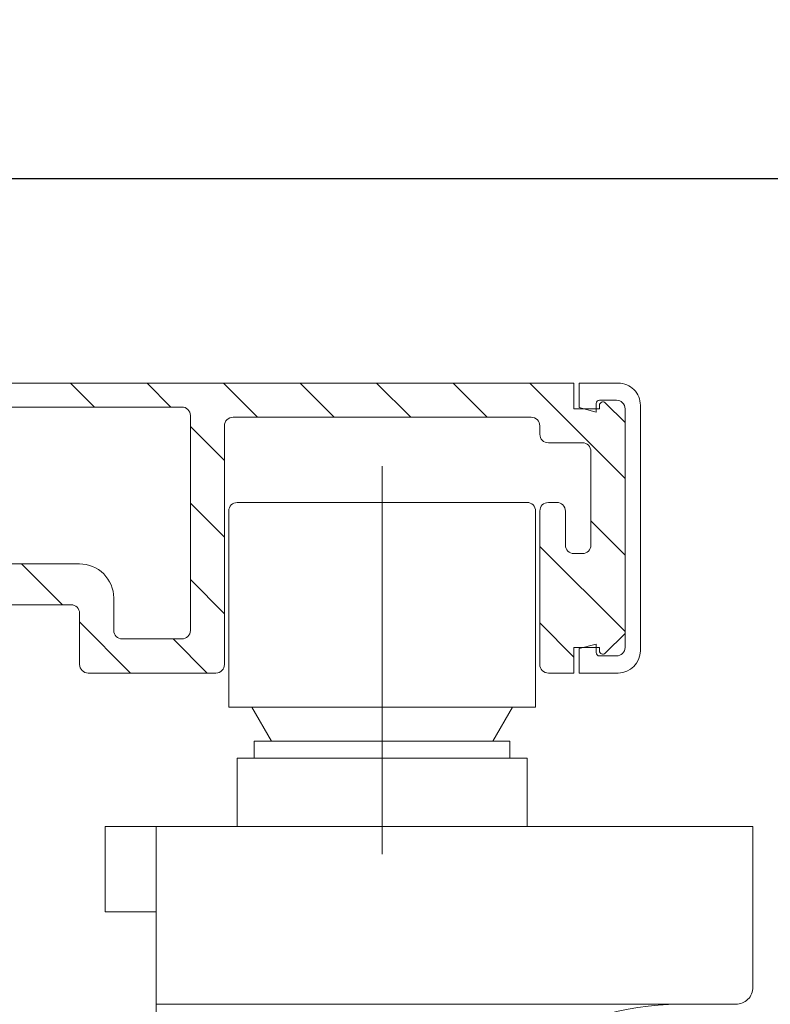
# Model space of a CAD drawing. Units: millimetres. Extents: x 13 to 203, y 2 to 289.
# Drawn here: x 53 to 61, y 243 to 254 of the extents above; entities that cross this region are included whole.
import ezdxf

# ---------------------------------------------------------------- set-up
doc = ezdxf.new("R2010")
doc.units = ezdxf.units.MM
doc.header["$PDMODE"] = 35
doc.layers.add('EN_BESCHLAG', color=142, linetype='Continuous', lineweight=18)
doc.layers.add('EN_MAß', color=14, linetype='Continuous')
doc.styles.add('Dim', font='simplex.shx', dxfattribs={"width": 0.65})
doc.dimstyles.new('EN_Bemaßung_02', dxfattribs={"dimtxt": 1.5, "dimasz": 2, "dimexe": 2, "dimexo": 2, "dimgap": 1, "dimtad": 1, "dimdec": 0, "dimdsep": 46, "dimtxsty": 'Dim', "dimcen": 0, "dimdle": 1, "dimclrd": 256, "dimclre": 256, "dimclrt": 142, "dimadec": 1, "dimazin": 0, "dimtfac": 0.7, "dimtdec": 0, "dimtix": 1, "dimtmove": 0, "dimatfit": 3, "dimfxl": 1, "dimtvp": 2, "dimtfill": 1, "dimtolj": 1, "dimtzin": 0, "dimlwd": -1, "dimlwe": -1, "dimarcsym": 0})

# ---------------------------------------------------------------- blocks, each defined once
blk = doc.blocks.new('*D116')
at = {"layer": 'Defpoints', "color": 0, "ltscale": 0.1, "transparency": 16777216}
for p in [(50.403, 252.572), (72.785, 252.572), (53.514, 242.172)]:
    blk.add_point(p, dxfattribs=at)
at = {"layer": 'EN_MAß', "ltscale": 0.1, "transparency": 16777216}
for p, q in [((52.403, 252.572), (74.785, 252.572)), ((72.785, 244.172), (72.785, 250.572)), ((55.514, 242.172), (74.785, 242.172))]:
    blk.add_line(p, q, dxfattribs=at)
for points in [[(72.452, 250.572), (73.118, 250.572), (72.785, 252.572)], [(72.452, 244.172), (73.118, 244.172), (72.785, 242.172)]]:
    blk.add_solid(points, dxfattribs=at)
at = {"layer": 'EN_MAß', "color": 142, "ltscale": 0.1, "transparency": 16777216, "insert": (71.035, 247.372), "char_height": 1.5, "attachment_point": 5, "rotation": 90, "style": 'Dim', "bg_fill": 3, "box_fill_scale": 1.1, "bg_fill_color": 256, "bg_fill_true_color": 13158600, "bg_fill_transparency": 0}
blk.add_mtext('\\A1;52', dxfattribs=at)
at = {"layer": 'EN_MAß', "color": 142, "ltscale": 0.1, "transparency": 16777216, "insert": (74.928, 247.372), "char_height": 1.5, "attachment_point": 5, "rotation": 90, "style": 'Dim', "bg_fill": 3, "box_fill_scale": 1.1, "bg_fill_color": 256, "bg_fill_true_color": 13158600, "bg_fill_transparency": 0}
blk.add_mtext('\\A1;[2 1/16]', dxfattribs=at)
blk = doc.blocks.new('_DotSmall')
at = {"color": 0, "linetype": 'ByBlock', "const_width": 0.5}
blk.add_lwpolyline([(-0.0625, 0, 1), (0.0625, 0, 1)], format="xyb", close=True, dxfattribs=at)
blk = doc.blocks.new('*D121')
at = {"layer": 'Defpoints', "color": 0, "ltscale": 0.1, "transparency": 16777216}
for p in [(60.852, 255.572), (75.088, 255.572), (67.65, 252.572)]:
    blk.add_point(p, dxfattribs=at)
at = {"layer": 'EN_MAß', "ltscale": 0.1, "transparency": 16777216}
for p, q in [((75.088, 257.572), (75.088, 259.572)), ((62.852, 255.572), (77.088, 255.572)), ((75.088, 252.572), (75.088, 255.572)), ((69.65, 252.572), (77.088, 252.572)), ((75.088, 252.572), (75.088, 250.572))]:
    blk.add_line(p, q, dxfattribs=at)
at = {"layer": 'EN_MAß', "ltscale": 0.1, "transparency": 16777216, "xscale": 2, "yscale": 2, "zscale": 2, "rotation": 90}
blk.add_blockref('_DotSmall', (75.088, 252.572), dxfattribs=at)
at = {"layer": 'EN_MAß', "color": 142, "ltscale": 0.1, "transparency": 16777216, "insert": (75.088, 260.67), "char_height": 1.5, "attachment_point": 5, "rotation": 90, "style": 'Dim', "bg_fill": 3, "box_fill_scale": 1.1, "bg_fill_color": 256, "bg_fill_true_color": 13158600, "bg_fill_transparency": 0}
blk.add_mtext('\\A1;15\\P [19/32]', dxfattribs=at)
at = {"layer": 'EN_MAß', "ltscale": 0.1, "transparency": 16777216}
blk.add_solid([(74.754, 257.572), (75.421, 257.572), (75.088, 255.572)], dxfattribs=at)
blk = doc.blocks.new('felso')
at = {"layer": 'EN_BESCHLAG'}
for p, q in [((3, 15.233), (41, 15.233)), ((12.866, 13.833), (11.466, 15.233)), ((17.356, 13.833), (15.956, 15.233)), ((22.446, 13.233), (20.446, 15.233)), ((26.936, 13.233), (24.936, 15.233)), ((31.426, 13.233), (29.426, 15.233)), ((35.916, 13.233), (33.916, 15.233)), ((44, 9.64), (38.407, 15.233)), ((41, 13.733), (41, 15.233)), ((41.3, 15.233), (43.6, 15.233)), ((41.3, 13.801), (41.3, 15.233)), ((42.3, 13.533), (42.3, 14.033)), ((42.5, 14.233), (43.5, 14.233)), ((42.5, 13.933), (42.5, 13.733)), ((42.841, 14.074), (44, 12.916)), ((44.9, -0.467), (44.9, 13.933)), ((1.5, 13.833), (18, 13.833)), ((18.5, 0.733), (18.5, 13.333)), ((41, 13.733), (42.5, 13.733)), ((41.3, 13.801), (42.3, 13.533)), ((44, -0.267), (44, 13.733)), ((20.5, -1.267), (20.5, 12.733)), ((21, 13.233), (38.5, 13.233)), ((39, 12.233), (39, 12.733)), ((44, 0.55), (44, 12.916)), ((20.5, 10.689), (18.5, 12.689)), ((39.5, 11.733), (41.5, 11.733)), ((42, 5.733), (42, 11.233)), ((29.75, -12.397), (29.75, 10.372)), ((20.5, 6.199), (18.5, 8.199)), ((21.25, 8.233), (38.25, 8.233)), ((39.5, 8.233), (40, 8.233)), ((20.75, 7.733), (20.75, -3.767)), ((38.75, 7.733), (38.75, -3.767)), ((39, -1.267), (39, 7.733)), ((40.5, 5.733), (40.5, 7.733)), ((44, 5.149), (42, 7.149)), ((44, 0.659), (39, 5.659)), ((41, 5.233), (41.5, 5.233)), ((1.5, 4.633), (12, 4.633)), ((10.995, 2.233), (8.595, 4.633)), ((20.5, 1.709), (18.5, 3.709)), ((14, 0.733), (14, 2.633)), ((3.5, 2.233), (11.5, 2.233)), ((12, -1.267), (12, 1.733)), ((14.995, -1.767), (12, 1.228)), ((41, -0.831), (39, 1.169)), ((14.5, 0.233), (18, 0.233)), ((19.485, -1.767), (17.485, 0.233)), ((42.841, -0.608), (44, 0.55)), ((41, -0.267), (42.5, -0.267)), ((41, -1.767), (41, -0.267)), ((41.3, -0.335), (42.3, -0.067)), ((41.3, -1.767), (41.3, -0.335)), ((42.3, -0.567), (42.3, -0.067)), ((42.5, -0.467), (42.5, -0.267)), ((42.5, -0.767), (43.5, -0.767)), ((12.5, -1.767), (20, -1.767)), ((39.5, -1.767), (41, -1.767)), ((41.3, -1.767), (43.6, -1.767)), ((20.75, -3.767), (38.75, -3.767)), ((23.25, -5.767), (22.095, -3.767)), ((36.25, -5.767), (37.405, -3.767)), ((22.25, -5.767), (22.25, -6.767)), ((22.25, -5.767), (37.25, -5.767)), ((23.25, -5.767), (36.25, -5.767)), ((37.25, -5.767), (37.25, -6.767)), ((38.25, -6.767), (21.25, -6.767)), ((21.25, -10.767), (21.25, -6.767)), ((38.25, -10.767), (38.25, -6.767)), ((13.5, -10.769), (51.5, -10.769)), ((13.5, -10.769), (13.5, -15.769)), ((16.5, -10.769), (16.5, -168.717)), ((38.25, -10.767), (21.25, -10.767)), ((51.5, -20.194), (51.5, -10.769)), ((13.5, -15.769), (16.5, -15.769)), ((16.5, -21.194), (50.5, -21.194))]:
    blk.add_line(p, q, dxfattribs=at)
for centre, radius, start, end in [((43.6, 13.933), 1.3, 359.99999, 90), ((42.5, 14.033), 0.2, 90, 180), ((42.7, 13.933), 0.2, 45, 180), ((43.5, 13.733), 0.5, 359.99999, 90), ((18, 13.333), 0.5, 359.99999, 90), ((21, 12.733), 0.5, 90, 180), ((38.5, 12.733), 0.5, 359.99999, 90), ((39.5, 12.233), 0.5, 180.00001, 270), ((41.5, 11.233), 0.5, 359.99999, 90), ((21.25, 7.733), 0.5, 90.00001, 180), ((38.25, 7.733), 0.5, 359.99999, 90), ((39.5, 7.733), 0.5, 90.00001, 180), ((40, 7.733), 0.5, 359.99999, 90), ((41, 5.733), 0.5, 180.00001, 270), ((41.5, 5.733), 0.5, 270, 359.99999), ((12, 2.633), 2, 359.99999, 90), ((11.5, 1.733), 0.5, 359.99999, 90), ((14.5, 0.733), 0.5, 180.00001, 270), ((18, 0.733), 0.5, 270, 359.99999), ((42.5, -0.567), 0.2, 179.99999, 270.00003), ((42.7, -0.467), 0.2, 179.99996, 315.00001), ((43.5, -0.267), 0.5, 270.00003, 359.99999), ((43.6, -0.467), 1.3, 270.00003, 359.99999), ((12.5, -1.267), 0.5, 179.99999, 270), ((20, -1.267), 0.5, 270, 359.99999), ((39.5, -1.267), 0.5, 179.99999, 270), ((50.5, -20.194), 1, 270, 0.00001), ((47.153, -37.194), 16, 90, 157.57781)]:
    blk.add_arc(centre, radius, start, end, dxfattribs=at)
blk = doc.blocks.new('*D127')
at = {"layer": 'Defpoints', "color": 0, "ltscale": 0.1, "transparency": 16777216}
for p in [(50.403, 252.572), (49.822, 238.172), (65.493, 238.172)]:
    blk.add_point(p, dxfattribs=at)
at = {"layer": 'EN_MAß', "ltscale": 0.1, "transparency": 16777216}
for p, q in [((52.403, 252.572), (67.493, 252.572)), ((65.493, 250.572), (65.493, 240.172)), ((51.822, 238.172), (67.493, 238.172))]:
    blk.add_line(p, q, dxfattribs=at)
for points in [[(65.16, 250.572), (65.827, 250.572), (65.493, 252.572)], [(65.16, 240.172), (65.827, 240.172), (65.493, 238.172)]]:
    blk.add_solid(points, dxfattribs=at)
at = {"layer": 'EN_MAß', "color": 142, "ltscale": 0.1, "transparency": 16777216, "insert": (63.743, 245.372), "char_height": 1.5, "attachment_point": 5, "rotation": 90, "style": 'Dim', "bg_fill": 3, "box_fill_scale": 1.1, "bg_fill_color": 256, "bg_fill_true_color": 13158600, "bg_fill_transparency": 0}
blk.add_mtext('\\A1;72', dxfattribs=at)
at = {"layer": 'EN_MAß', "color": 142, "ltscale": 0.1, "transparency": 16777216, "insert": (67.636, 245.372), "char_height": 1.5, "attachment_point": 5, "rotation": 90, "style": 'Dim', "bg_fill": 3, "box_fill_scale": 1.1, "bg_fill_color": 256, "bg_fill_true_color": 13158600, "bg_fill_transparency": 0}
blk.add_mtext('\\A1;[2 27/32]', dxfattribs=at)

msp = doc.modelspace()

# ---------------------------------------------------------------- dimensions: what is measured, and where the dimension line sits
at = {"layer": 'EN_MAß', "ltscale": 0.1}
dim = msp.add_linear_dim(base=(72.785, 252.572), p1=(53.514, 242.172), p2=(50.403, 252.572), angle=90, dimstyle='EN_Bemaßung_02', override={"dimscale": 1, "dimlfac": 5, "dimpost": '\\X', "dimtix": 1, "dimtofl": 1, "dimtmove": 0, "dimatfit": 3}, dxfattribs=at)
dim.commit()
dim.dimension.update_dxf_attribs({"geometry": '*D116', "text_midpoint": (72.785, 247.372)})

# ---------------------------------------------------------------- next in the draw order: block references
at = {"xscale": 0.2, "yscale": 0.2, "zscale": 0.2}
msp.add_blockref('felso', (50.812, 247.126), dxfattribs=at)

# ---------------------------------------------------------------- next in the draw order: dimensions: what is measured, and where the dimension line sits
at = {"layer": 'EN_MAß', "ltscale": 0.1}
dim = msp.add_linear_dim(base=(75.088, 255.572), p1=(67.65, 252.572), p2=(60.852, 255.572), angle=270, dimstyle='EN_Bemaßung_02', override={"dimscale": 1, "dimlfac": 5, "dimpost": '\\X', "dimblk1": 'DotSmall', "dimsah": 1, "dimtix": 1, "dimtofl": 1, "dimtmove": 2, "dimatfit": 3}, dxfattribs=at)
dim.commit()
dim.dimension.update_dxf_attribs({"geometry": '*D121', "text_midpoint": (75.088, 260.67), "dimtype": 160})

# ---------------------------------------------------------------- next in the draw order: dimensions: what is measured, and where the dimension line sits
dim = msp.add_linear_dim(base=(65.493, 238.172), p1=(50.403, 252.572), p2=(49.822, 238.172), angle=90, dimstyle='EN_Bemaßung_02', override={"dimscale": 1, "dimlfac": 5, "dimpost": '\\X', "dimtix": 1, "dimtofl": 1, "dimtmove": 0, "dimatfit": 3}, dxfattribs=at)
dim.commit()
dim.dimension.update_dxf_attribs({"geometry": '*D127', "text_midpoint": (65.493, 245.372)})

# ---------------------------------------------------------------- next in the draw order: linework, layer by layer
at = {"layer": 'EN_MAß'}
msp.add_line((52.403, 252.572), (80.088, 252.572), dxfattribs=at)

doc.saveas('drawing.dxf')
